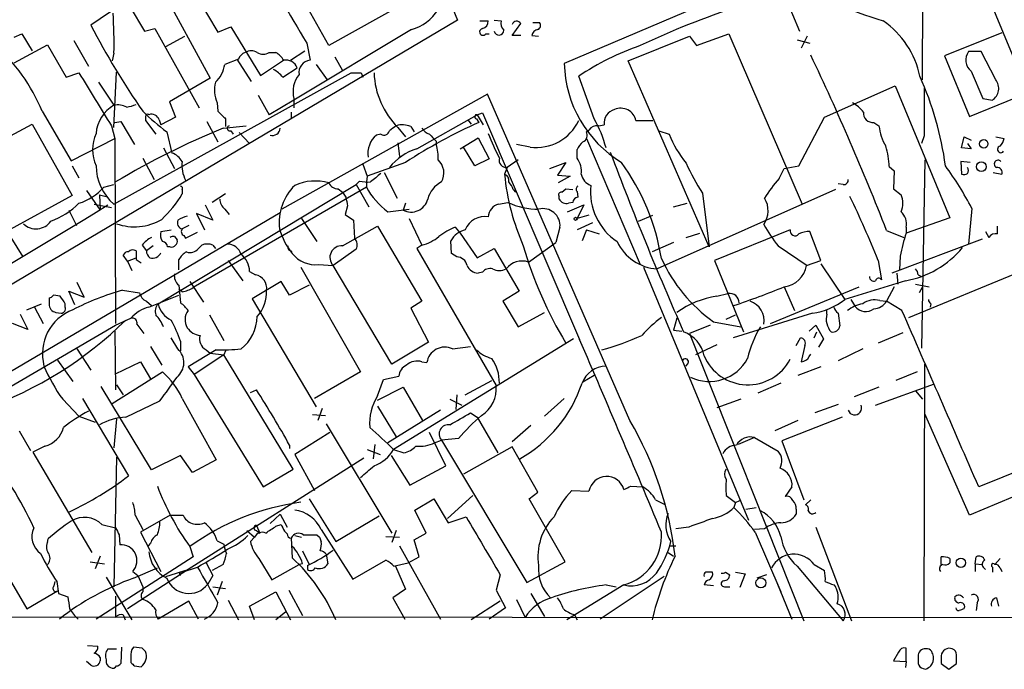
# Model space of a CAD drawing. Extents: x 5 to 1055, y 3 to 878.
# Drawn here: x 292 to 390, y 52 to 117 of the extents above; entities that cross this region are included whole.
import ezdxf

# ---------------------------------------------------------------- set-up
doc = ezdxf.new("R2010")
doc.units = 0
doc.header["$MEASUREMENT"] = 0
doc.layers.add('MAIN', color=5, linetype='CONTINUOUS')

msp = doc.modelspace()

# ---------------------------------------------------------------- linework, layer by layer
at = {"layer": 'MAIN'}
for p, q in [((382.1007, 110.998), (382.27, 166.2853)), ((318.77, 158.6653), (335.9573, 116.9246)), ((323.1727, 114.3846), (319.1933, 121.4966)), ((387.4347, 122.174), (414.1893, 57.2346)), ((367.8767, 120.7346), (369.9087, 115.824)), ((309.88, 119.5493), (312.166, 115.7393)), ((302.4293, 118.364), (299.5507, 116.4166)), ((307.0013, 119.2106), (311.404, 111.1673)), ((330.708, 118.618), (323.1727, 114.3846)), ((361.0187, 118.7873), (346.5407, 112.6066)), ((303.4453, 118.1946), (304.8847, 115.824)), ((335.9573, 116.9246), (235.712, 57.4886)), ((338.1587, 116.84), (339.0053, 116.84)), ((339.598, 116.9246), (340.2753, 116.84)), ((341.376, 115.4006), (342.2227, 116.586)), ((343.408, 116.6706), (344.0853, 116.6706)), ((291.9307, 115.2313), (292.6927, 115.57)), ((292.6927, 115.57), (293.7087, 113.8766)), ((304.8847, 115.824), (305.9007, 116.078)), ((305.9007, 116.078), (310.3033, 108.204)), ((312.166, 115.7393), (313.436, 116.2473)), ((313.436, 116.2473), (316.3993, 111.4213)), ((331.3853, 115.9933), (319.7013, 108.966)), ((338.7513, 115.57), (339.09, 115.57)), ((342.2227, 115.4006), (341.376, 115.4006)), ((343.3233, 115.4006), (344.0007, 115.316)), ((359.664, 114.3846), (362.8813, 115.57)), ((362.8813, 115.57), (370.1627, 98.6366)), ((389.9747, 115.6546), (384.302, 113.3686)), ((291.9307, 112.6913), (295.2327, 114.4693)), ((295.2327, 114.4693), (297.0953, 111.252)), ((297.8573, 114.8926), (299.2967, 112.3526)), ((307.0013, 114.3), (308.864, 115.316)), ((320.9713, 114.6386), (321.31, 112.9453)), ((352.8907, 112.8606), (358.9867, 115.316)), ((358.9867, 115.316), (359.664, 114.3846)), ((369.6547, 114.9773), (370.9247, 114.6386)), ((370.6707, 115.316), (370.078, 114.1306)), ((301.8367, 113.6226), (301.6673, 112.8606)), ((317.246, 113.7073), (317.9233, 113.7073)), ((319.3627, 112.9453), (320.802, 113.8766)), ((387.9427, 113.792), (386.6727, 113.792)), ((389.382, 110.998), (387.9427, 113.792)), ((314.198, 113.03), (312.8433, 112.522)), ((314.0287, 113.03), (315.468, 110.8286)), ((316.3993, 111.4213), (318.6853, 112.9453)), ((321.9027, 112.522), (323.0033, 110.998)), ((323.7653, 113.284), (324.5273, 111.9293)), ((360.934, 94.4033), (352.8907, 112.8606)), ((384.302, 113.3686), (386.7573, 107.3573)), ((297.0953, 111.252), (298.3653, 111.6753)), ((301.8367, 106.2566), (302.0907, 111.76)), ((301.8367, 98.6366), (325.374, 111.6753)), ((318.6007, 111.252), (320.04, 112.1833)), ((326.39, 111.6753), (326.5593, 111.252)), ((386.9267, 111.8446), (388.112, 109.1353)), ((300.3127, 110.744), (301.8367, 108.458)), ((311.404, 111.1673), (307.34, 108.7966)), ((349.504, 107.1033), (347.98, 111.3366)), ((338.9207, 109.5586), (318.516, 98.1286)), ((353.06, 77.1313), (338.9207, 109.5586)), ((372.364, 107.2726), (379.3913, 110.4053)), ((379.3913, 110.4053), (384.81, 97.282)), ((386.7573, 107.3573), (392.5993, 109.728)), ((307.34, 108.7966), (307.9327, 107.2726)), ((312.0813, 108.712), (312.166, 107.8653)), ((316.1453, 109.474), (317.246, 107.5266)), ((319.7013, 108.966), (317.246, 107.5266)), ((319.7013, 109.1353), (319.7013, 108.204)), ((388.112, 109.1353), (389.0433, 108.966)), ((294.7247, 107.8653), (297.6033, 102.9546)), ((319.4473, 107.7806), (319.4473, 107.1033)), ((331.8933, 104.14), (337.9047, 107.5266)), ((337.9047, 107.5266), (338.4127, 107.696)), ((337.9047, 107.5266), (338.4973, 106.5106)), ((338.4127, 107.696), (348.0647, 85.1746)), ((287.1047, 103.0393), (293.7087, 106.5953)), ((293.7087, 106.5953), (297.688, 99.4833)), ((301.9213, 106.7646), (302.514, 106.8493)), ((302.514, 106.8493), (303.8687, 104.5633)), ((304.9693, 107.3573), (304.9693, 106.934)), ((304.9693, 106.934), (305.9853, 105.5793)), ((306.324, 107.0186), (306.4933, 106.5106)), ((307.9327, 107.2726), (306.4933, 106.5106)), ((311.0653, 106.8493), (312.166, 104.8173)), ((312.928, 107.1033), (312.928, 106.3413)), ((336.9733, 107.0186), (337.312, 106.5953)), ((337.82, 107.1033), (338.074, 106.7646)), ((353.6527, 106.934), (355.346, 106.934)), ((369.824, 102.4466), (372.364, 107.2726)), ((377.2747, 106.7646), (377.7827, 106.426)), ((301.5827, 106.426), (301.9213, 105.156)), ((307.086, 105.8333), (307.594, 103.7166)), ((312.674, 106.172), (314.96, 106.426)), ((313.436, 105.918), (313.69, 105.5793)), ((314.2827, 105.7486), (315.2987, 104.648)), ((328.3373, 105.5793), (327.914, 105.4946)), ((330.0307, 106.2566), (330.7927, 105.3253)), ((331.3007, 106.3413), (331.6393, 105.8333)), ((348.742, 105.8333), (348.996, 106.0026)), ((349.9273, 106.426), (350.52, 106.5106)), ((355.9387, 105.918), (356.9547, 105.5793)), ((297.6033, 102.9546), (301.9213, 105.156)), ((301.9213, 105.156), (302.006, 86.7833)), ((330.0307, 104.7326), (330.2, 103.378)), ((333.8407, 104.902), (333.8407, 104.5633)), ((336.2113, 104.14), (337.9893, 105.2406)), ((337.9893, 105.2406), (339.09, 103.124)), ((348.742, 105.156), (354.076, 92.6253)), ((382.27, 105.41), (382.016, 104.648)), ((385.9953, 104.2246), (386.2493, 105.3253)), ((386.2493, 105.3253), (386.9267, 104.9866)), ((386.588, 104.648), (386.9267, 104.14)), ((389.382, 105.3253), (390.2287, 105.156)), ((306.7473, 104.2246), (307.848, 102.1926)), ((337.6507, 102.4466), (336.55, 104.3093)), ((343.154, 104.3093), (341.7993, 104.5633)), ((347.8107, 103.2086), (347.8107, 104.0553)), ((386.9267, 104.14), (385.9953, 104.2246)), ((304.7153, 103.2086), (305.816, 101.092)), ((330.7927, 102.7853), (326.9827, 101.4306)), ((339.09, 103.124), (337.6507, 102.4466)), ((341.9687, 103.0393), (340.868, 102.2773)), ((345.1013, 102.1926), (346.71, 102.7853)), ((346.71, 102.7853), (345.8633, 101.5153)), ((382.3547, 103.0393), (382.016, 84.328)), ((386.842, 102.7853), (385.9107, 102.87)), ((385.9107, 102.87), (385.9953, 101.6)), ((297.688, 102.4466), (298.3653, 101.2613)), ((326.5593, 102.616), (326.9827, 101.4306)), ((328.676, 101.7693), (329.946, 99.2293)), ((340.868, 102.2773), (340.614, 101.6)), ((367.8767, 101.1766), (368.3847, 102.1926)), ((368.3847, 102.1926), (369.824, 102.4466)), ((378.7987, 102.362), (379.3067, 101.9386)), ((379.3067, 101.9386), (379.222, 100.1606)), ((389.128, 101.7693), (389.9747, 101.6)), ((326.2207, 100.9226), (325.882, 100.584)), ((326.9827, 101.4306), (326.898, 100.838)), ((326.898, 100.838), (326.898, 100.33)), ((345.8633, 101.5153), (347.1333, 101.4306)), ((347.1333, 101.4306), (345.948, 100.7533)), ((299.1273, 99.9913), (300.482, 98.044)), ((300.8207, 100.33), (301.8367, 100.584)), ((306.2393, 88.7306), (325.882, 100.584)), ((308.61, 100.076), (308.61, 99.6526)), ((326.898, 100.33), (309.7107, 90.3393)), ((324.104, 100.1606), (324.5273, 99.822)), ((324.5273, 99.822), (324.866, 99.314)), ((325.882, 100.584), (327.152, 98.3826)), ((341.4607, 100.076), (341.7147, 99.822)), ((346.2867, 99.822), (346.71, 100.1606)), ((346.71, 100.1606), (347.3873, 100.076)), ((347.8107, 99.9066), (347.8953, 99.314)), ((373.4647, 100.076), (355.7693, 92.202)), ((360.2567, 99.7373), (360.934, 94.4033)), ((374.2267, 100.584), (373.7187, 100.6686)), ((379.222, 100.1606), (379.984, 99.568)), ((297.688, 99.4833), (291.1687, 95.9273)), ((300.3973, 99.568), (301.0747, 99.3986)), ((300.3973, 99.568), (300.482, 98.044)), ((312.928, 99.6526), (311.5733, 98.806)), ((340.0213, 98.6366), (340.9527, 98.806)), ((346.0327, 99.1446), (346.0327, 99.3986)), ((347.3873, 98.806), (346.964, 98.7213)), ((249.7667, 57.404), (318.3467, 97.79)), ((297.3493, 98.044), (298.1113, 96.52)), ((299.8893, 98.6366), (301.5827, 98.298)), ((310.896, 98.552), (311.658, 97.028)), ((312.8433, 98.1286), (313.2667, 97.6206)), ((325.0353, 98.4673), (324.7813, 97.6206)), ((329.0147, 97.8746), (331.1313, 98.1286)), ((330.7927, 98.7213), (330.5387, 98.044)), ((346.8793, 97.8746), (348.488, 98.552)), ((348.488, 98.552), (347.8107, 97.1973)), ((357.378, 98.3826), (358.7327, 98.7213)), ((387.0113, 98.2133), (386.6727, 94.6573)), ((311.658, 97.028), (310.0493, 97.7053)), ((310.0493, 97.7053), (310.8113, 96.0966)), ((320.4633, 97.1973), (321.9873, 94.9113)), ((324.7813, 97.6206), (325.628, 97.028)), ((325.628, 97.028), (325.7127, 95.25)), ((331.1313, 97.1973), (332.4013, 94.5726)), ((348.996, 97.536), (347.8107, 97.1973)), ((349.3347, 96.774), (347.8107, 96.0966)), ((353.9067, 96.9433), (355.346, 97.536)), ((384.81, 97.282), (380.492, 95.758)), ((306.4933, 95.9273), (307.5093, 96.0966)), ((309.2873, 96.52), (308.61, 96.1813)), ((308.9487, 95.25), (310.134, 95.8426)), ((324.5273, 94.488), (327.9987, 96.4353)), ((327.9987, 96.4353), (332.4013, 88.9846)), ((335.7033, 96.3506), (336.2113, 95.758)), ((346.1173, 96.3506), (345.694, 94.8266)), ((348.742, 96.0966), (348.3187, 94.996)), ((348.742, 96.0966), (350.012, 95.6733)), ((368.9773, 96.0966), (361.442, 93.0486)), ((372.0253, 93.0486), (370.9247, 95.9273)), ((378.5447, 96.012), (380.238, 95.3346)), ((380.492, 96.3506), (380.492, 95.758)), ((388.366, 95.9273), (388.7047, 95.3346)), ((389.5513, 95.6733), (389.5513, 96.4353)), ((291.592, 95.3346), (292.7773, 93.3873)), ((307.848, 95.4193), (308.102, 95.0806)), ((308.7793, 95.504), (308.9487, 95.25)), ((335.3647, 93.726), (335.28, 94.996)), ((336.2113, 95.758), (337.9047, 93.3026)), ((342.9847, 92.8793), (345.694, 94.8266)), ((357.378, 94.8266), (355.2613, 93.8953)), ((358.648, 95.3346), (360.0027, 95.758)), ((388.0273, 95.1653), (379.0527, 91.7786)), ((304.6307, 94.5726), (305.054, 93.98)), ((305.7313, 94.488), (305.054, 93.98)), ((307.4247, 94.4033), (307.1707, 94.4033)), ((310.2187, 94.234), (310.5573, 94.5726)), ((311.658, 94.5726), (311.912, 94.234)), ((325.882, 94.1493), (323.596, 92.5406)), ((332.4013, 94.5726), (331.8933, 94.234)), ((331.8933, 94.234), (339.7673, 80.6026)), ((337.9047, 93.3026), (339.598, 94.234)), ((339.598, 94.234), (342.0533, 90.0006)), ((367.792, 94.488), (370.6707, 92.5406)), ((303.1913, 92.964), (302.768, 93.5566)), ((303.1913, 92.964), (304.038, 93.3026)), ((303.1913, 92.964), (303.6147, 92.0326)), ((304.038, 93.1333), (304.546, 92.7946)), ((308.2713, 92.1173), (308.2713, 93.1333)), ((313.182, 93.0486), (314.6213, 91.0166)), ((335.8727, 93.3873), (335.3647, 93.726)), ((361.442, 93.0486), (364.3207, 85.9366)), ((370.586, 92.5406), (372.0253, 93.0486)), ((377.698, 93.0486), (378.0367, 91.1013)), ((379.8993, 93.472), (379.8147, 92.1173)), ((315.2987, 91.948), (315.8913, 91.6093)), ((320.3787, 92.3713), (326.3053, 81.9573)), ((322.1567, 92.6253), (323.596, 92.5406)), ((329.438, 82.7193), (323.596, 92.5406)), ((354.4147, 92.3713), (364.8287, 67.2253)), ((372.0253, 92.71), (374.396, 89.154)), ((380.746, 87.376), (391.8373, 91.948)), ((309.372, 90.932), (310.7267, 88.9)), ((318.4313, 90.932), (315.5527, 89.2386)), ((319.278, 89.5773), (318.4313, 90.932)), ((338.4127, 91.8633), (337.9893, 91.7786)), ((380.4073, 91.0166), (374.396, 89.154)), ((379.5607, 91.7786), (379.6453, 90.678)), ((381.6773, 91.6093), (382.016, 91.44)), ((297.942, 88.646), (297.3493, 90.0006)), ((297.3493, 90.0006), (298.8733, 89.408)), ((298.8733, 89.408), (298.196, 90.8473)), ((302.6833, 90.0853), (304.3767, 89.8313)), ((308.2713, 90.5933), (308.4407, 88.8153)), ((308.61, 89.916), (308.2713, 90.17)), ((321.2253, 90.5933), (319.278, 89.5773)), ((342.0533, 90.0006), (340.4447, 88.9846)), ((367.03, 86.7833), (375.8353, 90.424)), ((368.3847, 90.424), (369.4007, 88.0533)), ((379.3067, 90.424), (378.5447, 88.9846)), ((381.4233, 90.678), (382.778, 90.424)), ((382.1007, 90.424), (381.762, 89.8313)), ((295.402, 89.3233), (295.402, 88.7306)), ((296.5027, 89.4926), (295.8253, 89.5773)), ((305.054, 88.9846), (305.562, 88.5613)), ((305.308, 88.392), (308.2713, 89.5773)), ((315.5527, 89.2386), (321.9027, 78.486)), ((332.4013, 88.9846), (331.3007, 88.3073)), ((340.4447, 88.9846), (341.9687, 86.4446)), ((361.696, 89.4926), (362.7967, 89.7466)), ((374.9887, 89.154), (375.412, 88.4766)), ((377.8673, 89.0693), (378.5447, 88.9846)), ((380.0687, 88.0533), (378.5447, 88.9846)), ((293.2007, 88.138), (294.64, 88.7306)), ((293.9627, 88.392), (294.8093, 86.7833)), ((297.0107, 88.392), (297.0107, 88.7306)), ((331.3007, 88.3073), (333.0787, 84.9206)), ((372.618, 87.7146), (372.618, 88.0533)), ((382.9473, 88.7306), (382.8627, 88.392)), ((292.5233, 87.7146), (293.2853, 86.1906)), ((296.0793, 87.884), (296.5873, 87.7993)), ((302.006, 86.614), (303.53, 87.2913)), ((311.3193, 87.63), (312.7587, 85.09)), ((341.9687, 86.4446), (344.5933, 87.884)), ((357.7167, 87.2913), (357.378, 86.106)), ((362.6273, 87.2066), (363.5587, 87.63)), ((371.1787, 87.7993), (363.3047, 85.344)), ((373.7187, 87.7993), (373.888, 86.5293)), ((280.5853, 74.0833), (302.006, 86.614)), ((293.2853, 86.1906), (291.7613, 86.7833)), ((301.9213, 86.0213), (302.006, 80.1793)), ((304.1227, 86.6986), (304.8, 85.7673)), ((357.378, 86.106), (358.2247, 86.0213)), ((361.0187, 86.614), (358.9867, 85.7673)), ((361.3573, 86.9526), (364.0667, 86.4446)), ((370.84, 86.0213), (371.5173, 86.614)), ((371.5173, 86.614), (372.2793, 85.2593)), ((308.1867, 84.2433), (307.5093, 85.344)), ((347.472, 85.2593), (329.6073, 74.2526)), ((358.9867, 85.7673), (370.332, 57.2346)), ((369.57, 84.582), (369.9933, 85.344)), ((371.348, 85.344), (371.602, 85.9366)), ((372.2793, 85.2593), (371.7713, 84.4126)), ((380.1533, 85.852), (377.698, 84.836)), ((298.1113, 84.328), (299.5507, 82.1266)), ((305.4773, 84.4973), (306.578, 82.6346)), ((308.4407, 85.0053), (308.4407, 84.074)), ((311.9967, 84.1586), (309.2027, 82.4653)), ((310.9807, 84.1586), (311.404, 83.82)), ((312.928, 84.074), (312.7587, 83.6506)), ((333.0787, 84.9206), (329.438, 82.7193)), ((335.4493, 84.2433), (337.2273, 84.4973)), ((361.696, 84.6666), (359.5793, 83.6506)), ((370.4167, 84.582), (370.078, 82.9733)), ((376.174, 84.2433), (373.7187, 83.058)), ((296.2487, 83.1426), (297.7727, 81.026)), ((312.7587, 83.6506), (309.7953, 81.7033)), ((311.404, 83.82), (312.7587, 83.6506)), ((319.6167, 72.3053), (312.7587, 83.6506)), ((370.84, 83.4813), (371.0093, 83.7353)), ((302.006, 81.788), (304.4613, 82.9733)), ((304.4613, 82.9733), (305.4773, 81.28)), ((309.2027, 82.4653), (309.7953, 81.7033)), ((332.4013, 82.9733), (332.9093, 82.8886)), ((358.8173, 82.804), (358.5633, 82.55)), ((372.0253, 82.4653), (369.7393, 81.6186)), ((382.27, 57.2346), (382.3547, 82.7193)), ((301.6673, 78.8246), (306.6627, 81.9573)), ((309.7953, 81.7033), (316.6533, 70.5273)), ((326.3053, 81.9573), (321.7333, 79.3326)), ((327.9987, 79.5866), (328.5913, 81.1953)), ((328.5913, 81.1953), (330.1153, 81.534)), ((349.504, 81.6186), (348.4033, 80.9413)), ((381.5927, 81.9573), (379.476, 81.1106)), ((305.562, 72.2206), (300.5667, 80.518)), ((302.0907, 80.6873), (302.768, 79.6713)), ((315.3833, 79.9253), (315.976, 80.1793)), ((327.9987, 79.1633), (330.5387, 80.4333)), ((330.5387, 80.4333), (332.486, 77.1313)), ((336.7193, 79.6713), (339.344, 81.1106)), ((368.046, 80.8566), (365.76, 79.8406)), ((377.7827, 80.4333), (375.3273, 79.502)), ((377.444, 78.6553), (383.286, 80.772)), ((296.7567, 79.248), (298.3653, 77.5546)), ((298.704, 79.3326), (303.276, 71.628)), ((308.61, 79.3326), (311.9967, 73.2366)), ((335.1953, 79.248), (336.3807, 78.6553)), ((335.8727, 79.6713), (335.788, 78.232)), ((346.5407, 79.3326), (344.5933, 77.5546)), ((364.0667, 79.248), (361.696, 78.4013)), ((381.4233, 80.0946), (382.1007, 79.248)), ((303.022, 77.47), (306.4087, 79.0786)), ((322.4953, 78.3166), (322.072, 77.1313)), ((327.9987, 78.5706), (329.8613, 75.5226)), ((373.7187, 78.74), (371.4327, 77.8933)), ((298.3653, 77.5546), (299.974, 76.962)), ((302.0907, 77.3006), (301.8367, 74.422)), ((321.564, 77.724), (322.834, 77.6393)), ((334.264, 78.1473), (329.0147, 74.93)), ((337.2273, 77.8933), (337.9047, 77.47)), ((337.9047, 77.47), (339.9367, 73.914)), ((374.142, 77.47), (368.1307, 75.0993)), ((386.7573, 67.7333), (382.3547, 77.8086)), ((322.9187, 76.7926), (329.438, 65.9553)), ((343.2387, 76.6233), (341.376, 75.0146)), ((369.7393, 77.1313), (367.4533, 76.1153)), ((403.5213, 76.962), (387.6887, 70.5273)), ((292.4387, 76.1153), (293.5393, 74.168)), ((323.2573, 75.946), (319.786, 73.7446)), ((334.772, 72.644), (333.1633, 75.946)), ((336.042, 75.3533), (334.3487, 75.184)), ((365.4213, 75.438), (363.8127, 74.7606)), ((365.4213, 75.438), (367.792, 74.0833)), ((294.9787, 74.5913), (293.7933, 73.9986)), ((319.278, 74.676), (319.278, 74.3373)), ((327.7447, 74.7606), (327.5753, 73.3213)), ((333.6713, 74.93), (334.3487, 75.184)), ((334.3487, 75.184), (342.8153, 61.0446)), ((341.376, 74.5066), (336.55, 71.7973)), ((343.916, 70.0193), (341.376, 74.5066)), ((368.1307, 75.0993), (370.332, 69.2573)), ((293.7933, 73.9986), (299.6353, 64.008)), ((302.0907, 73.4906), (301.8367, 60.6213)), ((308.4407, 73.66), (305.562, 72.2206)), ((309.626, 71.9666), (308.4407, 73.66)), ((326.644, 73.406), (309.2027, 62.3146)), ((319.786, 73.7446), (321.7333, 70.1886)), ((326.9827, 74.2526), (328.2527, 73.7446)), ((329.3533, 73.66), (331.216, 70.6966)), ((329.6073, 74.2526), (330.6233, 73.914)), ((311.9967, 73.2366), (309.626, 71.9666)), ((331.216, 70.6966), (334.772, 72.644)), ((316.6533, 70.5273), (319.6167, 72.3053)), ((286.004, 70.6966), (293.2007, 58.42)), ((353.1447, 70.612), (354.33, 70.5273)), ((369.1467, 70.5273), (368.4693, 69.596)), ((393.192, 70.4426), (386.7573, 67.7333)), ((334.9413, 67.3946), (337.4813, 69.6806)), ((343.0693, 69.342), (343.916, 70.0193)), ((347.3027, 70.1886), (348.996, 70.104)), ((362.6273, 69.6806), (363.5587, 69.0033)), ((321.2253, 69.342), (323.85, 65.1086)), ((331.724, 68.2413), (333.5867, 69.342)), ((333.5867, 69.342), (335.026, 66.9713)), ((346.6253, 63.0766), (343.0693, 69.342)), ((355.6, 69.2573), (356.4467, 68.834)), ((363.5587, 69.0033), (363.3893, 68.4953)), ((363.5587, 69.0033), (363.982, 69.1726)), ((364.5747, 68.326), (365.5907, 68.4953)), ((371.0093, 69.2573), (370.5013, 68.7493)), ((303.9533, 67.7333), (304.7153, 66.294)), ((307.4247, 67.7333), (304.4613, 66.04)), ((307.4247, 67.7333), (308.6947, 67.7333)), ((318.3467, 67.818), (317.3307, 66.8866)), ((318.3467, 67.818), (319.024, 66.548)), ((323.85, 65.1086), (328.168, 67.6486)), ((332.8247, 65.9553), (331.724, 68.2413)), ((335.026, 66.9713), (336.804, 67.564)), ((369.57, 68.326), (369.57, 67.818)), ((300.6513, 66.802), (302.006, 66.4633)), ((315.976, 66.7173), (316.3147, 65.9553)), ((317.9233, 66.6326), (318.4313, 66.802)), ((358.902, 66.548), (357.632, 66.3786)), ((371.5173, 66.548), (375.0733, 57.2346)), ((302.3447, 65.786), (302.4293, 64.77)), ((304.4613, 66.04), (306.4933, 62.1453)), ((315.0447, 66.2093), (315.8067, 65.532)), ((315.8067, 65.532), (315.3833, 65.1086)), ((315.976, 66.2093), (316.3147, 65.9553)), ((318.77, 66.1246), (319.024, 65.8706)), ((319.786, 65.7013), (320.4633, 65.532)), ((321.9873, 65.786), (322.2413, 65.532)), ((322.2413, 65.532), (322.4107, 65.1086)), ((322.4107, 66.294), (325.5433, 61.3833)), ((328.8453, 65.6166), (330.2, 65.532)), ((329.8613, 66.2093), (329.438, 65.024)), ((331.6393, 65.278), (332.8247, 65.9553)), ((366.4373, 66.3786), (365.4213, 66.294)), ((365.506, 66.04), (368.046, 60.1133)), ((295.2327, 65.024), (295.3173, 65.3626)), ((305.4773, 64.9393), (305.2233, 64.6853)), ((309.372, 64.6006), (309.7107, 63.5846)), ((312.0813, 65.1933), (312.7587, 64.8546)), ((319.4473, 65.4473), (319.532, 63.5)), ((330.2, 64.6853), (334.264, 57.404)), ((332.1473, 63.5846), (331.6393, 65.278)), ((356.9547, 64.6853), (357.632, 64.6853)), ((300.482, 63.6693), (299.974, 62.3993)), ((309.7107, 63.5846), (300.0587, 57.404)), ((320.548, 64.1773), (321.2253, 62.8226)), ((322.9187, 63.8386), (323.088, 62.9073)), ((331.0467, 62.992), (332.1473, 63.5846)), ((356.87, 64.008), (357.378, 63.6693)), ((383.9633, 62.8226), (383.9633, 63.5846)), ((387.35, 62.9073), (387.4347, 63.5846)), ((299.466, 63.0766), (300.9053, 62.9073)), ((308.61, 62.0606), (310.134, 62.5686)), ((310.9807, 62.992), (311.658, 61.722)), ((312.674, 62.8226), (311.5733, 62.23)), ((316.23, 63.4153), (317.5, 61.2986)), ((317.5, 61.2986), (320.2093, 62.8226)), ((320.548, 62.9073), (320.2093, 62.8226)), ((321.056, 62.738), (321.056, 62.3146)), ((325.5433, 61.3833), (328.8453, 63.246)), ((329.6073, 62.6533), (331.0467, 62.992)), ((329.7767, 62.6533), (330.7927, 60.3673)), ((342.8153, 61.0446), (346.6253, 63.0766)), ((369.6547, 62.6533), (374.2267, 57.2346)), ((371.348, 62.8226), (372.364, 62.23)), ((384.81, 63.4153), (384.81, 62.992)), ((387.35, 62.9073), (387.35, 62.1453)), ((387.35, 62.9073), (388.0273, 62.8226)), ((389.0433, 62.5686), (389.0433, 62.0606)), ((389.8053, 63.4153), (389.2973, 62.8226)), ((309.2027, 62.3146), (303.1913, 58.42)), ((303.6993, 62.1453), (304.2073, 61.722)), ((303.784, 61.468), (306.1547, 62.484)), ((304.2073, 61.722), (304.7153, 60.6213)), ((307.0013, 61.6373), (309.2027, 62.3146)), ((311.658, 61.722), (311.15, 60.8753)), ((340.1907, 61.8066), (339.7673, 60.2826)), ((356.4467, 61.6373), (350.0967, 57.404)), ((362.5427, 62.0606), (362.966, 61.8066)), ((363.5587, 62.0606), (364.49, 61.8913)), ((364.49, 61.8913), (363.982, 60.5366)), ((366.6067, 61.8066), (365.6753, 61.468)), ((388.1967, 62.484), (388.366, 62.3146)), ((389.8053, 62.484), (389.9747, 62.1453)), ((295.91, 60.706), (295.9947, 61.1293)), ((296.164, 61.1293), (296.3333, 59.944)), ((301.0747, 61.5526), (303.6147, 57.3193)), ((304.7153, 60.6213), (304.7153, 60.1133)), ((311.658, 60.6213), (312.928, 60.452)), ((312.5893, 61.1293), (312.0813, 59.7746)), ((352.4673, 60.7906), (346.7947, 57.3193)), ((350.6893, 60.7906), (351.7053, 60.6213)), ((361.3573, 60.706), (360.426, 60.7906)), ((362.458, 60.6213), (362.966, 60.6213)), ((367.7073, 60.8753), (369.1467, 57.404)), ((373.2953, 60.7906), (373.4647, 60.6213)), ((293.2007, 58.42), (296.2487, 60.198)), ((296.3333, 59.944), (297.2647, 59.6053)), ((302.006, 59.69), (302.006, 57.5733)), ((315.2987, 58.674), (317.9233, 60.1133)), ((317.9233, 60.1133), (319.3627, 57.3193)), ((319.1933, 60.2826), (320.548, 57.7426)), ((330.7927, 60.3673), (329.5227, 59.5206)), ((339.7673, 60.2826), (340.6987, 58.5046)), ((343.2387, 59.944), (344.5933, 57.658)), ((309.2873, 59.182), (306.2393, 57.404)), ((310.2187, 57.404), (309.2873, 59.182)), ((313.182, 59.2666), (314.198, 57.3193)), ((315.8067, 57.3193), (315.2987, 58.674)), ((329.5227, 59.5206), (330.708, 57.404)), ((340.1907, 59.182), (337.312, 57.3193)), ((341.7993, 59.3513), (342.646, 57.5733)), ((387.5193, 59.0126), (387.4347, 58.2506)), ((389.4667, 59.5206), (389.636, 58.674)), ((302.768, 57.8273), (302.9373, 57.3193)), ((318.8547, 58.0813), (317.9233, 57.3193)), ((340.6987, 58.5046), (339.09, 57.404)), ((347.5567, 57.8273), (347.8107, 57.3193)), ((1055.116, 57.15), (147.32, 57.658)), ((299.212, 54.7793), (300.228, 54.6946)), ((301.244, 54.4406), (302.0907, 54.4406)), ((302.5987, 54.61), (302.514, 53.0013)), ((304.6307, 54.5253), (303.784, 54.61)), ((379.73, 54.102), (379.222, 53.2553)), ((380.492, 53.1706), (380.492, 54.5253)), ((383.9633, 53.7633), (383.9633, 53.0013)), ((299.5507, 52.832), (299.1273, 53.1706)), ((300.482, 53.594), (300.482, 53.2553)), ((303.53, 53.594), (303.53, 53.086)), ((379.222, 53.2553), (380.492, 53.1706)), ((380.492, 53.1706), (380.4073, 52.578)), ((381.6773, 53.6786), (381.6773, 53.0013)), ((383.9633, 53.0013), (384.7253, 52.4086)), ((384.7253, 52.4086), (385.4873, 53.0013)), ((303.8687, 52.7473), (304.546, 52.6626)), ((382.1853, 52.4933), (382.4393, 52.4086))]:
    msp.add_line(p, q, dxfattribs=at)
for centre, radius in [((388.1814, 104.6336), 0.4208), ((387.946, 102.3525), 0.4834), ((347.6624, 97.1762), 0.1496), ((385.9191, 62.994), 0.4666), ((366.0618, 60.9966), 0.4969)]:
    msp.add_circle(centre, radius, dxfattribs=at)
for centre, radius, start, end in [((-19309.7986, 33631.9605), 38797.275, 300.15760249, 300.38678532), ((2477.4164, 1388.9477), 2504.8192, 210.3509501, 210.5801345), ((392.7836, 163.5642), 48.9455, 240.442146, 252.67247), ((389.4663, 40.0274), 82.3497, 108.150881, 115.452107), ((256.0478, 114.6386), 45.8002, 358.728885, 3.70979), ((330.101, 120.4668), 4.6542, 286.018277, 327.127344), ((363.9862, 149.4975), 72.4312, 207.175763, 215.084412), ((338.2646, 116.8046), 0.7415, 281.520561, 2.736234), ((341.179, 116.5861), 0.9387, 164.30697, 226.199962), ((341.8186, 116.3511), 0.4674, 30.169084, 161.254928), ((343.7749, 116.3884), 0.4195, 289.652905, 42.275526), ((373.2716, 109.6198), 8.7453, 11.321368, 55.650675), ((338.475, 115.7527), 0.3312, 100.841751, 326.525816), ((340.0604, 115.9021), 0.4689, 189.586856, 0.794196), ((344.0853, 115.2313), 0.7806, 102.526419, 167.473581), ((277.1583, 100.4379), 19.0721, 22.919544, 47.74369), ((362.4027, 90.1112), 25.6619, 108.933919, 124.196183), ((315.1717, 112.7336), 1.0178, 106.930557, 163.069443), ((315.468, 112.7545), 1.1221, 58.115856, 121.884144), ((316.6534, 114.66), 1.122, 238.113159, 301.882505), ((316.6116, 111.6336), 2.4537, 32.315026, 57.684974), ((132.353, -0.0051), 264.253, 21.306256, 25.426648), ((387.8094, 112.95), 1.4146, 143.471145, 231.391429), ((309.8587, 112.9524), 3.0155, 312.915702, 351.794122), ((318.8728, 111.6935), 1.2658, 22.764711, 98.518679), ((321.4494, 111.6982), 1.2549, 96.378008, 188.810034), ((358.3995, 112.9072), 11.8626, 181.452038, 238.567985), ((1612.2938, 913.3974), 1539.2097, 211.390364, 211.6195477), ((316.2291, 109.3034), 3.0695, 39.407873, 62.017332), ((322.3262, 109.8126), 2.7109, 141.342172, 194.46838), ((325.882, 365.6751), 254.0003, 269.885409, 270.114592), ((335.7368, 111.981), 8.0826, 182.167562, 225.091729), ((314.842, 109.9651), 3.0318, 165.113016, 204.413612), ((352.3951, 98.114), 32.2836, 7.712603, 24.178189), ((388.2683, 110.1394), 1.4062, 303.443718, 37.6302), ((1567.619, 107.7806), 1185.3514, 179.8854085, 180.1145867), ((302.5562, 112.1415), 3.892, 278.131352, 292.378774), ((372.9126, 104.9424), 4.3877, 40.304988, 59.219434), ((303.5936, 105.3772), 3.5466, 119.694986, 175.361534), ((302.2175, 106.4673), 2.0268, 63.97732, 100.829259), ((318.2017, 121.2007), 18.9662, 224.677443, 234.120659), ((305.181, 107.3573), 0.2116, 53.124688, 180), ((305.555, 106.7506), 0.8144, 19.213678, 107.656219), ((503.0468, 297.9841), 269.4079, 224.885409, 225.114592), ((337.8624, 107.315), 0.2158, 78.695275, 258.674454), ((351.8662, 106.7138), 1.3614, 104.036243, 188.583622), ((352.1627, 106.6541), 1.5161, 10.639157, 114.416431), ((377.1477, 107.6536), 0.898, 171.869898, 278.130102), ((359.3779, 59.1315), 52.1802, 114.096577, 123.217415), ((343.7727, 108.9209), 4.6529, 262.35873, 334.720948), ((340.0273, 101.5179), 11.0002, 14.244431, 30.514348), ((303.7097, 104.0553), 3.9897, 156.220798, 203.779202), ((341.1907, 35.8035), 75.9271, 112.060158, 121.069877), ((313.3513, 106.172), 0.2677, 108.421413, 288.441716), ((317.5692, 106.2375), 0.7803, 252.201335, 355.184524), ((328.6336, 106.0662), 0.57, 238.677654, 344.930019), ((456.5345, -63.1689), 211.6803, 126.756654, 126.985815), ((330.467, 104.4461), 2.0705, 66.255267, 107.010157), ((333.968, 107.4), 1.9906, 218.089814, 246.155872), ((502.8394, 274.603), 239.4974, 224.889638, 225.118804), ((359.3974, 113.3309), 21.7858, 200.604957, 207.686235), ((348.0647, 105.4946), 0.7572, 296.561667, 26.568435), ((349.8144, 105.4384), 0.994, 83.478398, 145.417856), ((368.1171, 110.2079), 12.084, 202.521826, 218.408115), ((383.1372, 107.0819), 5.3945, 186.983661, 209.885183), ((329.3819, 103.6665), 2.3445, 128.763239, 189.15939), ((349.6307, 103.2513), 1.9897, 128.08865, 156.16616), ((388.6021, 105.5612), 1.6763, 315.870102, 346.011837), ((306.9669, 101.931), 1.8925, 29.747134, 70.648803), ((333.7213, 98.5794), 5.8533, 108.19784, 140.819962), ((330.1153, 103.378), 3.9094, 355.029815, 17.649362), ((677.5906, 226.4511), 348.7561, 200.589977, 203.759719), ((371.2101, 102.1413), 7.5918, 1.665869, 17.261144), ((389.8775, 104.0752), 0.3269, 102.760758, 324.627392), ((311.8062, 102.489), 3.2188, 173.202188, 207.408102), ((332.8313, 101.7312), 1.7608, 329.517297, 47.978685), ((340.7906, 102.9914), 0.7182, 162.39756, 276.186036), ((345.9666, 101.8633), 2.2826, 353.376241, 36.11134), ((334.0809, 89.6321), 22.4007, 9.211538, 35.957042), ((381.1911, 113.0203), 24.7929, 204.597191, 212.395367), ((389.602, 102.6282), 0.3761, 40.016259, 248.914362), ((305.1425, 102.4992), 5.0841, 180.592795, 229.441488), ((539.5037, -152.768), 330.662, 129.688772, 129.917928), ((355.755, 81.765), 35.32, 27.755118, 35.841795), ((386.1648, 102.5312), 0.9465, 259.683783, 296.559637), ((386.1223, 101.981), 0.552, 327.524828, 32.466416), ((389.515, 101.7844), 0.4953, 338.14274, 95.59663), ((321.8332, 95.9087), 5.0264, 74.544229, 114.03471), ((324.0555, 101.1125), 0.9531, 202.140777, 272.91674), ((327.109, 105.2779), 4.445, 258.472158, 272.737592), ((335.5058, 98.5237), 2.5874, 116.564061, 166.115212), ((340.4265, 100.9973), 0.6312, 345.382563, 72.719079), ((364.0305, 103.9331), 23.5324, 185.689879, 203.663534), ((339.8341, 99.6708), 1.6763, 13.988163, 44.129898), ((349.7394, 101.9294), 1.541, 192.342492, 248.127477), ((377.0846, 92.8647), 12.4046, 137.927678, 149.130429), ((374.2972, 101.0215), 0.4431, 260.845888, 9.154112), ((296.7333, 103.8905), 5.4207, 287.521749, 318.94115), ((308.4407, 100.203), 0.2116, 323.124688, 90), ((323.4747, 96.7694), 5.2458, 134.681805, 186.436926), ((333.4809, 103.8648), 7.4719, 208.23433, 233.292361), ((346.2303, 99.568), 0.2603, 77.480746, 220.60607), ((348.0435, 100.1289), 0.3219, 117.416941, 223.678315), ((355.1963, 99.9217), 6.0586, 174.529363, 235.790335), ((298.9587, 105.2908), 11.1775, 312.973777, 329.706924), ((313.8033, 99.2436), 1.4713, 183.858111, 229.271992), ((536.5966, 141.2098), 215.8358, 191.192712, 191.421926), ((331.3414, 99.5422), 1.6998, 241.818651, 346.472276), ((344.0568, 105.5771), 7.4487, 245.371686, 269.568473), ((346.7554, 99.4984), 0.8046, 206.084201, 285.025909), ((347.9379, 98.7634), 0.5522, 94.424169, 175.575831), ((364.333, 97.9834), 2.4455, 325.679598, 30.628646), ((277.7017, 52.8399), 107.7775, 21.905152, 25.593845), ((377.9514, 98.7213), 2.2019, 337.385339, 22.614661), ((-896.2668, 2070.45), 2307.0357, 300.1958942, 301.2698247), ((292.8199, 104.3512), 7.9024, 290.375717, 314.566777), ((340.4071, 97.2866), 1.4041, 105.948759, 176.733702), ((344.4387, 96.5011), 1.6854, 354.876671, 105.062807), ((378.9361, 96.6786), 1.5901, 348.095753, 48.776111), ((294.1092, 97.9625), 1.7823, 225.591032, 325.120436), ((303.8786, 101.7323), 5.3506, 250.479004, 300.298755), ((308.7371, 96.774), 0.6062, 155.2275, 257.896661), ((309.6041, 95.1457), 2.3563, 101.905565, 126.980293), ((338.6225, 95.3633), 2.0396, 79.182061, 158.928404), ((307.5942, 95.5887), 1.1518, 162.903854, 216.025179), ((308.9849, 95.9152), 0.4597, 144.633276, 243.434949), ((325.2521, 98.2408), 7.2872, 196.416607, 218.28357), ((338.6252, 89.4488), 7.4948, 112.945532, 127.191742), ((337.3452, 93.7867), 2.3932, 105.161049, 149.648436), ((378.5569, 103.3558), 13.9471, 208.950781, 219.480668), ((369.443, 95.9696), 0.4827, 164.745922, 322.12814), ((371.0732, 92.7719), 3.1589, 92.694476, 113.294332), ((307.0011, 92.6257), 3.0674, 117.979423, 140.602432), ((306.5779, 94.3185), 0.5988, 8.140927, 81.859073), ((307.7211, 94.9536), 0.4827, 74.757374, 127.88123), ((307.7631, 94.9113), 0.3788, 296.598874, 26.54476), ((325.0468, 94.5842), 0.9417, 332.493394, 44.995698), ((331.5122, 98.4676), 3.9952, 282.858425, 310.271055), ((356.0372, 96.8724), 4.6781, 204.784636, 266.71704), ((393.4072, 91.1896), 13.6994, 160.520155, 170.409445), ((389.3537, 94.9397), 0.7597, 74.92479, 148.68055), ((303.2082, 93.4467), 0.4537, 81.405541, 165.982133), ((303.7022, 93.5312), 0.5605, 53.195522, 139.492942), ((515.6878, 93.5566), 211.6502, 179.885381, 180.114592), ((306.0272, 94.0432), 0.9752, 183.715594, 229.412088), ((307.594, 94.7422), 0.3788, 243.45524, 333.401126), ((310.347, 91.8196), 2.4565, 122.329512, 147.670488), ((309.4144, 94.8054), 0.9867, 247.278736, 324.608817), ((311.1076, 93.0908), 1.5807, 69.622982, 110.37362), ((313.1247, 93.2826), 1.375, 15.122811, 91.141847), ((319.4726, 94.3609), 0.3855, 160.747133, 278.86368), ((324.4285, 93.3389), 1.1534, 85.085776, 223.798609), ((380.4236, 105.3769), 39.4783, 196.010884, 211.352964), ((378.7844, 100.3283), 9.4521, 279.886553, 320.520246), ((305.659, 94.1719), 0.9092, 252.96816, 336.584607), ((313.2246, 91.9692), 2.0742, 359.414383, 53.719581), ((321.8746, 95.6325), 3.0204, 219.140052, 275.35913), ((335.8708, 92.3521), 1.0352, 10.491477, 89.89484), ((342.3496, 91.0272), 1.9579, 71.072746, 143.128347), ((370.2732, 99.5633), 15.4442, 204.258447, 234.73928), ((338.1086, 93.1268), 1.3535, 205.665737, 264.943162), ((339.1748, 91.2704), 0.9656, 74.754769, 142.11773), ((340.106, 93.4713), 1.4387, 241.915566, 298.084434), ((368.0743, 92.9498), 2.5448, 277.006051, 350.746807), ((380.7212, 91.5503), 0.9579, 3.531189, 42.867946), ((308.9568, 91.4887), 1.1276, 169.510188, 232.563067), ((315.6483, 90.2743), 1.3569, 351.993507, 79.683824), ((377.2747, 91.4061), 0.4247, 175.422314, 293.492649), ((377.7545, 90.9602), 0.3155, 26.565051, 169.704897), ((309.9407, 64.6186), 26.4806, 105.906284, 117.355244), ((308.0314, 93.0632), 3.1999, 280.417271, 301.654071), ((313.3022, 89.917), 3.6936, 318.315448, 2.611578), ((335.3995, 171.2543), 87.3016, 288.699853, 292.199371), ((295.3597, 89.8735), 0.5518, 274.396316, 327.536771), ((106.2798, -37.873), 228.9252, 33.575462, 33.804673), ((305.633, 90.142), 1.2941, 193.891284, 243.423069), ((363.1992, 80.0477), 9.5638, 99.043046, 124.977738), ((362.9687, 88.8338), 0.9289, 358.858678, 100.671188), ((364.3519, 87.0573), 2.0327, 349.836085, 71.467003), ((370.172, 94.6878), 6.9617, 278.314468, 307.354824), ((377.4017, 86.9948), 2.1261, 77.35018, 125.27108), ((377.1476, 89.8738), 1.6561, 274.401624, 327.524828), ((383.2441, 89.1966), 0.5524, 184.422569, 237.506537), ((299.4057, 83.7612), 4.6714, 110.460728, 195.027173), ((296.1923, 88.6686), 0.7927, 175.514264, 261.804478), ((296.5768, 88.2544), 0.4552, 271.321685, 17.595058), ((306.0161, 85.2617), 3.2094, 102.746264, 140.77252), ((307.0296, 87.9686), 1.0978, 136.044444, 197.964578), ((308.4603, 89.1784), 2.2657, 191.399203, 245.18141), ((307.127, 86.7396), 2.4565, 32.329512, 57.670488), ((310.3834, 87.1455), 1.4893, 142.444543, 211.830039), ((374.396, 88.7307), 1.1516, 197.103826, 233.975919), ((376.6488, 85.6091), 3.1574, 98.648759, 129.275362), ((376.4786, 89.3412), 1.373, 219.02868, 305.439199), ((-3997.5955, -1825.6986), 4777.6971, 23.3839738, 23.6131579), ((276.0761, 114.5122), 38.4227, 289.603549, 314.53151), ((303.657, 86.8256), 0.4827, 344.745922, 105.254078), ((303.6398, 85.2846), 3.317, 20.470122, 44.998779), ((297.0378, 81.251), 12.005, 18.223654, 29.277809), ((311.8699, 87.5452), 4.1917, 308.02556, 358.843523), ((365.0091, 75.7641), 14.5796, 127.207789, 137.58491), ((374.43, 87.2066), 1.8819, 164.33899, 222.443677), ((310.5151, 87.2492), 1.6561, 212.475173, 265.598376), ((375.2251, 80.8865), 10.7581, 148.892661, 166.970175), ((373.1876, 86.6287), 0.7074, 258.064204, 351.922587), ((311.548, 85.2339), 1.2158, 162.574006, 242.18505), ((-1153.5745, -563.9857), 1635.9491, 22.6507724, 23.3788821), ((344.2447, 107.025), 23.6459, 284.752529, 295.019821), ((357.3358, 82.9734), 3.1465, 10.855678, 70.347646), ((369.9763, 84.8359), 0.5084, 330.035633, 88.083714), ((306.9276, 82.8832), 1.8535, 309.318335, 47.208311), ((312.5472, 103.8309), 19.68, 268.397081, 275.554275), ((334.667, 82.6515), 1.7736, 63.827904, 172.317619), ((340.1539, 86.565), 3.3523, 225.876236, 256.019303), ((335.8877, 80.8935), 4.2184, 359.498812, 34.981895), ((358.5633, 82.9733), 0.3053, 326.315138, 146.315138), ((360.9461, 85.3089), 4.2909, 244.091845, 332.26503), ((364.7816, 85.414), 4.7314, 202.990609, 332.472536), ((370.0357, 83.8623), 0.89, 272.724168, 334.652905), ((309.6052, 88.6724), 15.9343, 202.595746, 216.26012), ((331.4635, 81.4147), 1.3535, 115.665737, 174.943162), ((331.9357, 81.4703), 1.5735, 72.788041, 132.272219), ((350.7601, 79.9449), 2.6061, 91.556771, 159.522695), ((-285.4148, 503.5856), 728.3277, 324.3486371, 324.5778218), ((301.6761, 76.223), 7.5992, 24.154486, 48.989478), ((241.6117, 31.8182), 88.7065, 28.890782, 33.03703), ((336.6854, 80.2683), 3.1, 301.997155, 6.190786), ((335.305, 85.2284), 13.7284, 299.84976, 341.430829), ((332.3833, 76.8611), 5.1627, 148.134608, 184.522723), ((375.3818, 78.3711), 0.6847, 199.077981, 24.524986), ((308.129, 61.9025), 18.4163, 118.658803, 127.800982), ((303.3356, 71.4884), 5.9898, 93.001124, 119.37672), ((39.8927, 585.2898), 588.0978, 300.1411361, 300.3703238), ((352.6065, 61.0748), 21.8691, 130.761142, 139.238858), ((294.3437, 77.0889), 2.577, 284.264878, 345.737277), ((-221.951, -517.3216), 808.8118, 47.0048475, 47.2340207), ((335.0486, 75.7923), 0.9273, 80.898254, 220.994694), ((323.2894, 59.729), 34.4838, 6.561255, 30.308272), ((364.9934, 73.9812), 1.5184, 73.631116, 152.768356), ((330.2464, 75.9496), 2.0702, 280.489764, 318.995544), ((332.1897, 77.787), 3.2183, 263.201134, 297.410619), ((363.6256, 73.1974), 1.4787, 89.314157, 154.701742), ((266.075, 54.16), 30.4036, 23.870204, 41.153643), ((326.4892, 76.0443), 3.5962, 288.999741, 330.117776), ((366.6342, 73.1124), 1.511, 331.438567, 39.982294), ((30.6203, 410.7405), 450.0465, 311.07223, 311.301403), ((367.3852, 70.7148), 1.7715, 353.924122, 71.021946), ((284.275, 96.2671), 31.1147, 295.019041, 307.638427), ((350.7507, 69.7983), 1.7811, 15.467287, 170.117244), ((363.3048, 71.7973), 0.8468, 143.136869, 216.863132), ((330.2912, 79.6632), 25.7778, 200.556071, 215.755287), ((268.136, 239.7826), 189.3282, 296.45046, 296.679656), ((352.8903, 67.8176), 3.0684, 27.982309, 62.017691), ((368.7864, 70.4849), 6.2114, 172.559087, 187.439998), ((354.4245, 63.4495), 9.8049, 136.581537, 155.18825), ((368.6286, 68.9853), 0.6311, 17.263584, 104.619728), ((299.7363, 67.5503), 4.221, 2.484836, 20.135029), ((323.5751, 45.0528), 24.1629, 97.601695, 126.001519), ((360.458, 71.5467), 4.2313, 281.101201, 313.849968), ((347.8061, 52.921), 22.0317, 36.545496, 44.983634), ((368.5845, 68.4228), 0.9902, 354.39016, 49.217958), ((370.3321, 68.326), 0.4559, 338.184586, 68.212594), ((298.9096, 65.0119), 2.4976, 45.785136, 121.535814), ((310.134, 68.4105), 1.5907, 205.197289, 295.202082), ((319.3055, 64.8512), 3.424, 24.921464, 81.932846), ((1777.8658, 911.3711), 1669.931, 210.35091, 210.5800898), ((349.5881, 63.6272), 5.6577, 135.906607, 189.042438), ((359.4539, 66.729), 2.838, 155.572587, 214.81786), ((364.2783, 64.6853), 3.8811, 13.884072, 63.434289), ((368.0671, 68.7283), 1.7571, 269.311962, 328.796893), ((371.1968, 68.3442), 0.4797, 203.02137, 311.924177), ((307.2837, 52.3358), 17.6888, 123.179429, 132.570538), ((302.1835, 67.2406), 4.2292, 339.882861, 357.498325), ((308.7793, 64.1773), 3.4548, 17.102729, 53.972627), ((315.976, 66.4633), 0.254, 90, 270), ((148.098, 320.2824), 305.2521, 303.574169, 303.803363), ((487.9405, 151.1332), 189.3281, 206.450446, 206.679643), ((571.7394, -525.7095), 629.3399, 109.5375478, 109.7667284), ((368.1678, 64.1611), 2.8128, 92.481767, 127.967883), ((295.7229, 65.595), 2.039, 154.796035, 235.0676), ((471.4702, 150.7846), 189.2834, 206.45383, 206.683054), ((306.7334, 64.6287), 1.2939, 116.567031, 166.110889), ((310.6263, 70.2544), 6.4037, 292.697637, 314.683033), ((316.5686, 65.1934), 0.8338, 66.032627, 156.038907), ((319.4474, 65.8707), 0.4234, 180.013532, 269.986468), ((320.1755, 65.1425), 0.7894, 54.606606, 157.287456), ((321.31, 404.4357), 338.6504, 269.885409, 270.114592), ((351.0646, 65.7327), 5.1373, 285.845358, 3.429333), ((373.0651, 66.423), 5.0835, 189.127494, 227.864753), ((296.2065, 64.5583), 1.0794, 154.441492, 221.81559), ((302.5625, 63.2148), 1.5609, 316.747183, 94.895331), ((315.0115, 64.9687), 2.2557, 182.899444, 207.610188), ((319.2786, 65.998), 3.9955, 192.861661, 220.270462), ((318.3035, 63.0336), 1.9912, 23.846208, 51.904188), ((320.5064, 64.8123), 1.9272, 340.762147, 8.844034), ((348.4765, 67.1848), 8.8932, 324.147317, 346.499255), ((314.8341, 73.7391), 22.5295, 205.828953, 214.035122), ((294.6186, 63.447), 0.8758, 314.52351, 26.5592), ((308.5475, 64.3726), 3.2516, 184.939974, 243.28995), ((285.0999, 107.6501), 51.566, 299.043747, 302.884243), ((308.739, 64.6359), 4.3327, 335.259125, 350.533547), ((318.2424, 62.4212), 2.3563, 11.905565, 36.980293), ((315.2507, 75.2922), 13.8315, 294.816716, 307.110656), ((322.2273, 63.3166), 0.8663, 37.052435, 83.458233), ((384.2835, 50.4578), 29.8223, 153.704053, 166.698238), ((369.3352, 61.3544), 2.4913, 36.108194, 153.036911), ((384.1329, 62.2309), 1.3643, 60.24418, 97.141165), ((387.7311, 63.098), 0.5698, 15.05579, 121.34662), ((1200.1654, 568.7994), 1023.9265, 209.6302919, 209.8594708), ((307.5771, 50.5493), 17.625, 22.588732, 47.289636), ((322.1991, 63.4575), 1.0454, 248.620946, 328.243849), ((328.0403, 61.4248), 1.9912, 38.095812, 66.153792), ((347.7855, 62.3053), 3.8095, 173.477935, 226.970023), ((384.2314, 62.3993), 0.4347, 103.125036, 215.759878), ((384.3443, 63.4155), 0.6295, 250.359033, 317.717127), ((388.4709, 62.8392), 0.4488, 114.989129, 232.333315), ((389.128, 62.7379), 0.1893, 26.578587, 243.421413), ((389.3651, 62.374), 0.4537, 14.030118, 98.594459), ((308.5253, 61.8913), 0.1893, 63.421413, 243.448488), ((321.3523, 62.7803), 0.552, 237.533585, 327.533585), ((353.187, 63.7963), 3.0907, 256.534335, 323.91579), ((360.7224, 61.7643), 0.3224, 113.217258, 203.193924), ((360.934, -107.2893), 169.3502, 89.885409, 90.114591), ((360.5696, 61.9168), 0.7176, 300.517362, 11.558886), ((362.2464, 62.4415), 0.4825, 254.728219, 307.879149), ((362.3876, 61.7924), 0.5786, 268.583744, 1.406357), ((369.1041, 61.4255), 3.3577, 354.939051, 13.862835), ((296.0793, 60.452), 0.3053, 123.684862, 303.700477), ((312.8526, 36.3237), 26.7297, 109.83246, 127.940652), ((309.2804, 62.2854), 2.3417, 200.430041, 322.97547), ((353.8103, 35.28), 25.7008, 96.974979, 109.406597), ((361.0185, 60.7061), 0.5985, 98.116564, 171.883436), ((362.4157, 60.9177), 0.2993, 98.143638, 278.121983), ((457.5504, 272.6184), 227.9692, 248.080499, 248.309672), ((371.6135, 59.5811), 2.1234, 342.087257, 29.331884), ((305.0539, 59.7323), 0.5097, 131.627938, 228.372062), ((385.7086, 59.2357), 0.5378, 31.990702, 136.582354), ((387.1686, 59.3513), 0.4875, 315.997215, 119.746339), ((593.6461, 101.3336), 299.3045, 188.014144, 188.243348), ((303.7856, 56.8875), 2.6334, 33.352139, 69.326305), ((310.004, 59.4586), 2.2075, 291.451015, 348.343935), ((346.555, 55.0471), 4.6542, 106.018277, 147.127344), ((343.189, 57.3705), 3.4314, 17.809238, 38.798798), ((373.3254, 57.8696), 1.1025, 324.833854, 73.744784), ((385.7601, 59.4735), 0.4613, 163.399492, 267.664214), ((385.883, 58.62), 0.4174, 331.365436, 109.84589), ((389.5755, 58.8796), 0.6502, 99.633276, 198.434949), ((301.1214, 60.6322), 4.3001, 210.961014, 228.653383), ((302.5563, 57.1922), 0.6694, 71.565051, 145.296185), ((307.0439, 58.1237), 1.0795, 168.696313, 221.812051), ((348.6056, 61.0935), 3.4305, 231.199339, 252.196217), ((385.699, 58.547), 0.2994, 188.143638, 278.121983), ((428.3453, -68.6646), 133.8752, 108.327138, 108.556321), ((299.5507, 54.61), 0.6826, 299.738635, 7.11981), ((299.5503, 52.9161), 1.1522, 36.039438, 72.889228), ((302.0177, 53.7583), 1.0316, 138.592013, 203.921323), ((304.6391, 53.8565), 1.1397, 138.61403, 193.315649), ((303.7611, 53.7014), 1.302, 307.074088, 21.879859), ((220.1375, -30.2815), 119.7134, 44.876914, 45.106131), ((380.3327, 53.9145), 0.6312, 75.382563, 162.719079), ((382.3546, 53.7633), 0.6826, 82.87186, 187.12814), ((382.5453, 53.8694), 0.5809, 33.093742, 100.513027), ((256.1092, 11.6051), 133.8752, 18.316987, 18.546157), ((384.7648, 53.6938), 0.8045, 68.166851, 175.044141), ((384.9112, 53.884), 0.5772, 356.424285, 74.649113), ((173.7873, 53.4247), 211.7004, 359.885409, 0.114564), ((299.8794, 53.3449), 0.6092, 237.345584, 351.54271), ((301.6855, 53.1807), 0.6312, 165.382563, 252.71908), ((302.0484, 53.2975), 0.5518, 274.396316, 327.536771), ((388.3743, 137.5916), 119.7487, 224.885409, 225.114592), ((382.2277, 53.0437), 0.552, 184.405074, 265.594926), ((381.6777, 53.5939), 1.526, 326.303684, 3.181913), ((301.7097, 52.959), 0.4359, 240.941566, 330.941566), ((298.026, 179.5664), 152.6261, 303.578069, 303.807272)]:
    msp.add_arc(centre, radius, start, end, dxfattribs=at)

doc.saveas('drawing.dxf')
